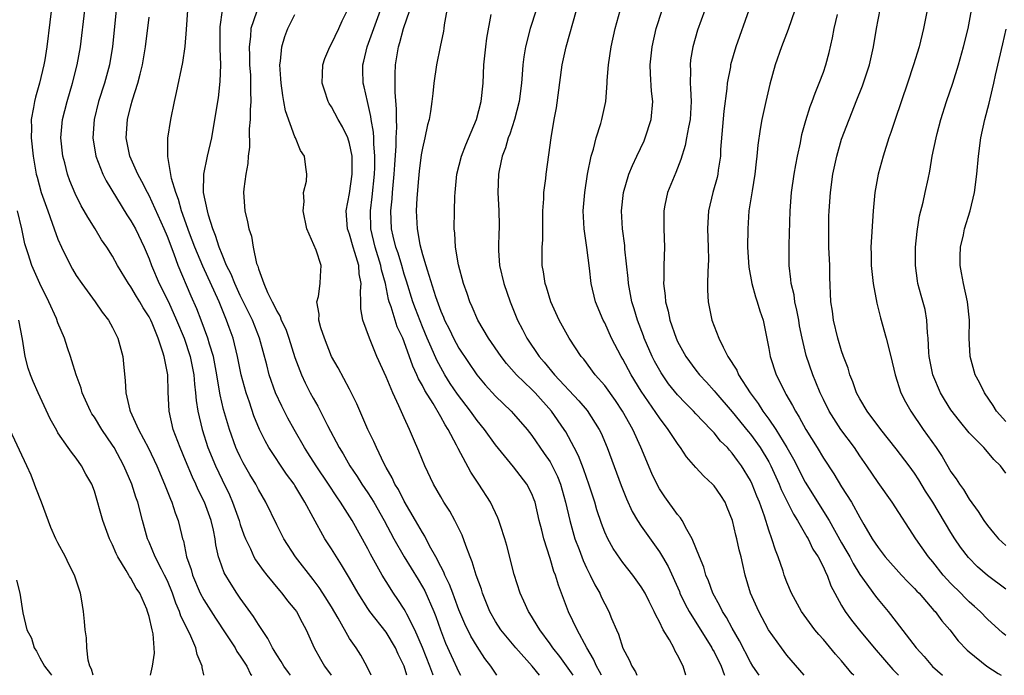
# Model space of a CAD drawing. Units: inches. Extents: x 2508000 to 2511000, y 1563000 to 1563451.
# Drawn here: x 2508643 to 2508751, y 1563000 to 1563072 of the extents above; entities that cross this region are included whole.
import ezdxf

# ---------------------------------------------------------------- set-up
doc = ezdxf.new("R2010")
doc.units = ezdxf.units.IN
doc.header["$MEASUREMENT"] = 0
doc.layers.add('LD25081563_2ft', color=55, linetype='Continuous')

msp = doc.modelspace()

# ---------------------------------------------------------------- linework, layer by layer
at = {"layer": 'LD25081563_2ft'}
for points, elevation in [([(2508728.9, 1563000), (2508727, 1563002.2), (2508726.4, 1563003), (2508724.99, 1563005), (2508723.9, 1563007), (2508723.01, 1563009), (2508722.43, 1563011), (2508722.15, 1563012.15), (2508721.96, 1563013), (2508721.76, 1563013.76), (2508721.48, 1563015), (2508721.37, 1563015.37), (2508721.01, 1563017), (2508720.44, 1563018.44), (2508720.2, 1563019), (2508719.73, 1563019.73), (2508719, 1563020.8), (2508718.82, 1563021), (2508717.87, 1563021.87), (2508717, 1563022.82), (2508715.99, 1563023.99), (2508715.33, 1563025), (2508715.18, 1563025.18), (2508715, 1563025.43), (2508713.97, 1563027), (2508713, 1563028.25), (2508711, 1563031.19), (2508709.91, 1563033), (2508709, 1563034.71), (2508708.82, 1563035), (2508707.76, 1563037), (2508707, 1563038.68), (2508706.83, 1563039), (2508705.98, 1563041), (2508705.5, 1563043), (2508705.32, 1563044.68), (2508705.05, 1563046.95), (2508704.75, 1563049), (2508704.65, 1563051), (2508704.81, 1563053), (2508705.11, 1563055), (2508705.51, 1563057), (2508705.76, 1563057.76), (2508706.07, 1563059), (2508706.59, 1563060.59), (2508706.7, 1563061), (2508707.12, 1563063), (2508707.28, 1563065), (2508707.28, 1563065.28), (2508707.41, 1563067), (2508707.69, 1563069), (2508708.15, 1563071), (2508709.23, 1563075)], 7014), ([(2508646.44, 1563074.44), (2508645.78, 1563069), (2508645.55, 1563067.55), (2508645.46, 1563067), (2508644.98, 1563065), (2508644.54, 1563063.46), (2508644.42, 1563063), (2508644.32, 1563062.32), (2508644.06, 1563061), (2508644.08, 1563060.08), (2508644.05, 1563059), (2508644.26, 1563057), (2508644.61, 1563055), (2508644.7, 1563054.7), (2508645.17, 1563053), (2508645.87, 1563051), (2508646.37, 1563049.63), (2508646.58, 1563049), (2508647, 1563047.89), (2508647.4, 1563047), (2508648.39, 1563045), (2508648.6, 1563044.6), (2508649, 1563043.9), (2508649.61, 1563043), (2508651.07, 1563041), (2508651.86, 1563039.86), (2508652.55, 1563039), (2508653, 1563038.18), (2508653.58, 1563037), (2508654.12, 1563035), (2508654.21, 1563033.79), (2508654.38, 1563032.38), (2508654.43, 1563031), (2508654.88, 1563029.12), (2508654.92, 1563029), (2508655.85, 1563027), (2508656.93, 1563024.93), (2508657.83, 1563023), (2508658.7, 1563021), (2508659.33, 1563019.33), (2508659.5, 1563019), (2508659.85, 1563017.85), (2508660.19, 1563017), (2508660.56, 1563015.44), (2508660.68, 1563015), (2508660.77, 1563014.77), (2508661.12, 1563013), (2508661.6, 1563011.6), (2508661.75, 1563011), (2508662.62, 1563009), (2508663, 1563008.27), (2508664.28, 1563006.28), (2508665.43, 1563004.57), (2508666.44, 1563003), (2508666.63, 1563002.63), (2508667, 1563002.12), (2508667.71, 1563001), (2508668.14, 1563000.14), (2508668.26, 1563000)], 7044), ([(2508672.5, 1563000), (2508672.3, 1563000.3), (2508671.79, 1563001), (2508671.51, 1563001.51), (2508671, 1563002.25), (2508670.72, 1563002.72), (2508670.53, 1563003), (2508670.03, 1563004.03), (2508669, 1563005.56), (2508668.47, 1563006.47), (2508667, 1563008.48), (2508666.64, 1563009), (2508665.99, 1563009.99), (2508665.25, 1563011.25), (2508664.71, 1563012.71), (2508664.63, 1563013), (2508664.34, 1563014.34), (2508664.25, 1563015), (2508664.06, 1563015.94), (2508663.81, 1563017), (2508663.07, 1563019), (2508662.37, 1563020.37), (2508662.11, 1563021), (2508661.75, 1563021.75), (2508661, 1563023.57), (2508660.39, 1563025), (2508659.65, 1563027), (2508659.2, 1563029), (2508659.09, 1563031.09), (2508659.04, 1563033), (2508658.64, 1563035), (2508658.51, 1563035.49), (2508657.98, 1563037), (2508657.33, 1563038.67), (2508657.19, 1563039), (2508657, 1563039.37), (2508656.34, 1563040.34), (2508655.99, 1563041), (2508655.6, 1563041.6), (2508655, 1563042.64), (2508654.74, 1563043), (2508653.54, 1563045), (2508653, 1563046), (2508652.35, 1563047), (2508651.79, 1563047.79), (2508651.08, 1563049), (2508650.28, 1563050.28), (2508649.89, 1563051), (2508649.55, 1563051.55), (2508648.88, 1563052.88), (2508648.29, 1563054.29), (2508648.05, 1563055), (2508647.74, 1563056.26), (2508647.54, 1563057), (2508647.32, 1563059), (2508647.49, 1563061), (2508647.99, 1563063), (2508648.6, 1563065), (2508649.12, 1563067), (2508649.47, 1563069), (2508649.95, 1563073)], 7042), ([(2508653.39, 1563073), (2508652.98, 1563069.02), (2508652.64, 1563067), (2508652.09, 1563065), (2508651.46, 1563063), (2508650.96, 1563061), (2508650.81, 1563059), (2508651.14, 1563057), (2508651.92, 1563055), (2508652.28, 1563054.28), (2508654.55, 1563050.55), (2508655, 1563049.88), (2508655.49, 1563049), (2508656.47, 1563047), (2508657, 1563045.72), (2508657.26, 1563045), (2508658.1, 1563043), (2508659.11, 1563041), (2508660.02, 1563039), (2508660.83, 1563037), (2508661.51, 1563035), (2508661.9, 1563033), (2508661.97, 1563031.97), (2508662.09, 1563031), (2508662.16, 1563030.15), (2508662.34, 1563029), (2508662.81, 1563027), (2508663.46, 1563025), (2508664.28, 1563023), (2508665, 1563021.46), (2508665.81, 1563019.81), (2508666.16, 1563019), (2508666.88, 1563017), (2508667, 1563016.57), (2508667.41, 1563015.41), (2508667.57, 1563015), (2508668.11, 1563013.89), (2508668.5, 1563013), (2508668.67, 1563012.67), (2508669.51, 1563011.51), (2508669.91, 1563011), (2508671.31, 1563009.31), (2508671.57, 1563009), (2508672.19, 1563008.19), (2508673, 1563007.22), (2508673.16, 1563007), (2508673.79, 1563005.79), (2508674.24, 1563005), (2508675.13, 1563003), (2508675.79, 1563001.79), (2508676.26, 1563001), (2508676.97, 1563000)], 7040), ([(2508685.28, 1563000), (2508684.98, 1563001), (2508684.32, 1563002.32), (2508684.04, 1563003), (2508683, 1563004.74), (2508681.24, 1563007), (2508681, 1563007.35), (2508679.95, 1563009), (2508679, 1563010.68), (2508678.13, 1563012.13), (2508677.56, 1563013), (2508677, 1563013.9), (2508676.28, 1563015), (2508675, 1563017.31), (2508674.1, 1563019), (2508673, 1563020.85), (2508672.91, 1563021), (2508672.09, 1563022.09), (2508670.14, 1563025), (2508669.73, 1563025.73), (2508669.11, 1563027), (2508668.5, 1563028.5), (2508668.01, 1563029.99), (2508667.65, 1563031), (2508667.11, 1563033), (2508666.7, 1563035), (2508666.21, 1563037), (2508665.8, 1563038.2), (2508665.51, 1563039), (2508665.35, 1563039.35), (2508664.67, 1563041), (2508662.9, 1563044.9), (2508662.03, 1563047), (2508661.45, 1563048.55), (2508660.56, 1563051), (2508660.23, 1563052.23), (2508659.93, 1563053), (2508659.47, 1563054.53), (2508659.04, 1563056.96), (2508659.05, 1563058.95), (2508659.37, 1563061), (2508659.78, 1563063), (2508660.01, 1563063.99), (2508660.71, 1563067.29), (2508660.96, 1563069.04), (2508661.12, 1563070.88), (2508661.26, 1563073)], 7036), ([(2508688.17, 1563000), (2508688.12, 1563000.12), (2508687.81, 1563001), (2508687, 1563003.04), (2508686.16, 1563005), (2508685.28, 1563006.72), (2508685.15, 1563007), (2508685, 1563007.27), (2508684.31, 1563008.31), (2508683.83, 1563009), (2508683, 1563010.3), (2508682.58, 1563011), (2508681.3, 1563013.3), (2508681, 1563013.9), (2508679.28, 1563017), (2508678.02, 1563019), (2508677.59, 1563019.59), (2508676.67, 1563021), (2508675.33, 1563023), (2508674.43, 1563024.43), (2508674.05, 1563025), (2508672.91, 1563027), (2508672.23, 1563028.23), (2508671.55, 1563029.55), (2508670.88, 1563031), (2508670.18, 1563033), (2508669.91, 1563034.09), (2508669.13, 1563037), (2508668.34, 1563039), (2508667, 1563041.71), (2508666.4, 1563043), (2508666.02, 1563044.02), (2508665.51, 1563045), (2508665, 1563046.18), (2508664.67, 1563047), (2508664.29, 1563048.29), (2508663.99, 1563049), (2508663.5, 1563050.5), (2508663.39, 1563051), (2508662.98, 1563053), (2508662.99, 1563055.01), (2508663.41, 1563057), (2508663.87, 1563059), (2508664.23, 1563061), (2508664.6, 1563063.4), (2508664.8, 1563065.2), (2508664.87, 1563067), (2508664.8, 1563068.8), (2508664.79, 1563071), (2508664.81, 1563071.19), (2508665.06, 1563073)], 7034), ([(2508668.8, 1563072.8), (2508668.18, 1563071), (2508668.13, 1563070.13), (2508667.97, 1563069), (2508668.02, 1563068.02), (2508668.03, 1563067), (2508668.11, 1563065.89), (2508668.14, 1563065), (2508668.12, 1563064.12), (2508668.16, 1563063), (2508668.09, 1563062.09), (2508668.08, 1563061), (2508667.98, 1563059.98), (2508668.01, 1563057.99), (2508667.87, 1563057), (2508667.82, 1563056.18), (2508667.6, 1563055), (2508667.39, 1563053.39), (2508667.36, 1563053), (2508667.49, 1563051), (2508667.79, 1563049.79), (2508667.94, 1563049), (2508668.22, 1563048.22), (2508668.42, 1563047), (2508668.8, 1563045.2), (2508668.92, 1563044.92), (2508669, 1563044.61), (2508669.58, 1563043), (2508669.98, 1563042.02), (2508670.5, 1563041), (2508670.68, 1563040.68), (2508671, 1563039.98), (2508671.38, 1563039.38), (2508671.5, 1563039), (2508671.99, 1563037.99), (2508672.34, 1563037), (2508673, 1563034.9), (2508673.71, 1563033), (2508674.12, 1563032.12), (2508674.69, 1563031), (2508675, 1563030.42), (2508675.53, 1563029.53), (2508676.59, 1563027.41), (2508677.87, 1563025), (2508678.31, 1563024.31), (2508679.04, 1563023), (2508679.84, 1563021.84), (2508680.36, 1563021), (2508681, 1563020.05), (2508681.66, 1563019), (2508682.81, 1563017), (2508683.87, 1563015), (2508684.99, 1563013), (2508686.51, 1563010.51), (2508687, 1563009.73), (2508687.26, 1563009.26), (2508688.25, 1563007), (2508688.46, 1563006.46), (2508688.97, 1563005), (2508689.54, 1563003.54), (2508690.16, 1563002.16), (2508691, 1563000.36), (2508691.19, 1563000)], 7032), ([(2508695.15, 1563000), (2508695, 1563000.22), (2508694.51, 1563001), (2508693.86, 1563001.86), (2508693, 1563003.15), (2508692.3, 1563004.3), (2508691.64, 1563005.64), (2508691, 1563007.18), (2508690.52, 1563008.52), (2508690.33, 1563009), (2508689.97, 1563009.97), (2508689.44, 1563011), (2508689.33, 1563011.33), (2508689, 1563011.94), (2508688.46, 1563013), (2508687.78, 1563014.22), (2508687.26, 1563015.26), (2508687, 1563015.66), (2508686.25, 1563017), (2508685, 1563019.12), (2508684.38, 1563020.38), (2508683.97, 1563021), (2508683.68, 1563021.68), (2508683, 1563022.83), (2508682.8, 1563023.2), (2508681.94, 1563025), (2508681.67, 1563025.67), (2508681.02, 1563027), (2508679.8, 1563029.8), (2508679, 1563031.41), (2508677.74, 1563033.74), (2508677.03, 1563035), (2508676.23, 1563037), (2508675.85, 1563038.15), (2508675.63, 1563039), (2508675.66, 1563039.66), (2508675.42, 1563041), (2508675.6, 1563041.6), (2508675.78, 1563043), (2508675.8, 1563043.8), (2508675.87, 1563045), (2508675.32, 1563046.68), (2508674.32, 1563049), (2508673.89, 1563051), (2508674, 1563052), (2508673.96, 1563053), (2508674.26, 1563054.26), (2508674.32, 1563055), (2508674.21, 1563055.79), (2508674.07, 1563057), (2508673.63, 1563057.63), (2508673.08, 1563059), (2508673, 1563059.13), (2508671.95, 1563061.95), (2508671.8, 1563063), (2508671.66, 1563063.66), (2508671.49, 1563065), (2508671.47, 1563065.47), (2508671.36, 1563067), (2508671.43, 1563067.43), (2508671.55, 1563069), (2508671.89, 1563070.11), (2508672.23, 1563071), (2508673, 1563072.56)], 7030), ([(2508699.85, 1563000), (2508699.04, 1563001), (2508697.24, 1563003), (2508695.59, 1563005), (2508695, 1563005.9), (2508694.38, 1563007), (2508693.6, 1563009), (2508693.47, 1563009.47), (2508692.9, 1563011), (2508692.46, 1563012.46), (2508692.23, 1563013), (2508691.76, 1563014.24), (2508691.37, 1563015.37), (2508690.56, 1563017), (2508690.01, 1563018.01), (2508689.36, 1563019), (2508689, 1563019.6), (2508688.2, 1563021), (2508687.26, 1563023), (2508686.61, 1563024.61), (2508686.03, 1563025.97), (2508685.58, 1563027), (2508685, 1563028.25), (2508684.4, 1563029.6), (2508683.73, 1563031), (2508683, 1563032.75), (2508682, 1563035), (2508681.17, 1563037), (2508680.46, 1563039), (2508680.24, 1563040.24), (2508680.25, 1563041), (2508680.18, 1563042.18), (2508680.28, 1563043), (2508680.06, 1563044.06), (2508680, 1563045), (2508679.57, 1563046.43), (2508679.38, 1563047), (2508679, 1563048.41), (2508678.78, 1563049), (2508678.62, 1563051), (2508679, 1563052.9), (2508679.3, 1563055), (2508679.28, 1563057), (2508679, 1563058.37), (2508678.8, 1563059), (2508678.22, 1563060.22), (2508677.76, 1563061), (2508677, 1563062.42), (2508676.77, 1563062.77), (2508676.65, 1563063), (2508676.24, 1563064.24), (2508676, 1563065), (2508676.04, 1563066.04), (2508676.05, 1563067), (2508676.28, 1563067.72), (2508676.82, 1563069), (2508677, 1563069.31), (2508677.83, 1563071), (2508678.17, 1563071.83), (2508678.76, 1563073)], 7028), ([(2508703.54, 1563000), (2508702.08, 1563002.08), (2508701.31, 1563003), (2508701, 1563003.46), (2508699.86, 1563005), (2508698.78, 1563006.78), (2508698.63, 1563007), (2508698.13, 1563008.13), (2508697.71, 1563009), (2508697.06, 1563011.06), (2508696.25, 1563014.25), (2508696.03, 1563015), (2508695.55, 1563016.45), (2508695.38, 1563017), (2508695.28, 1563017.28), (2508694.47, 1563019), (2508693.18, 1563021), (2508692.29, 1563022.29), (2508690.9, 1563024.9), (2508690.73, 1563025.27), (2508689.83, 1563027), (2508689.49, 1563027.49), (2508689, 1563028.39), (2508688.16, 1563029.84), (2508687.26, 1563031.26), (2508687, 1563031.81), (2508686.56, 1563032.56), (2508686.39, 1563033), (2508685.94, 1563033.94), (2508685, 1563036.6), (2508684.84, 1563037), (2508684.24, 1563038.24), (2508683.99, 1563039), (2508683.55, 1563040.45), (2508683.34, 1563041), (2508683.26, 1563041.26), (2508682.93, 1563043), (2508682.51, 1563044.51), (2508682.44, 1563045), (2508681.8, 1563047), (2508681.32, 1563049), (2508681.28, 1563051), (2508681.47, 1563052.53), (2508681.72, 1563055), (2508681.76, 1563055.76), (2508681.77, 1563057), (2508681.65, 1563058.35), (2508681.65, 1563059), (2508681.63, 1563059.63), (2508681.37, 1563061), (2508681.34, 1563061.34), (2508680.95, 1563063), (2508680.6, 1563064.6), (2508680.5, 1563065), (2508680.45, 1563066.45), (2508680.46, 1563067), (2508680.58, 1563067.42), (2508680.92, 1563069), (2508682.4, 1563073)], 7026), ([(2508706.64, 1563000), (2508706.43, 1563000.43), (2508706.09, 1563001), (2508705.77, 1563001.77), (2508705.03, 1563003), (2508703.97, 1563005), (2508703.04, 1563006.96), (2508701.91, 1563009.91), (2508701.59, 1563011), (2508701.41, 1563011.41), (2508701, 1563012.84), (2508700.3, 1563015), (2508700.08, 1563015.92), (2508699.8, 1563017), (2508699.35, 1563019), (2508699.26, 1563019.26), (2508699, 1563019.92), (2508698.44, 1563021), (2508697, 1563022.87), (2508695, 1563025.31), (2508693.8, 1563027), (2508693, 1563027.96), (2508692.27, 1563029), (2508690.85, 1563030.85), (2508690.05, 1563032.05), (2508689.46, 1563033), (2508689, 1563033.8), (2508688.58, 1563034.58), (2508687.97, 1563036.03), (2508687.53, 1563037), (2508687, 1563038.26), (2508686.22, 1563040.22), (2508685.93, 1563041), (2508685.25, 1563043.25), (2508685, 1563044.04), (2508684.73, 1563045), (2508684.32, 1563046.33), (2508684.09, 1563047), (2508683.79, 1563048.21), (2508683.61, 1563049), (2508683.54, 1563051), (2508683.68, 1563052.32), (2508683.72, 1563053), (2508683.9, 1563055), (2508683.95, 1563056.05), (2508684.13, 1563058.13), (2508684.13, 1563059), (2508684.19, 1563060.19), (2508684.15, 1563061), (2508684.16, 1563062.16), (2508683.99, 1563064.01), (2508683.99, 1563066.01), (2508684.05, 1563067), (2508684.37, 1563069), (2508684.53, 1563069.47), (2508684.91, 1563071), (2508685.63, 1563073)], 7024), ([(2508689.68, 1563073), (2508689.39, 1563071.39), (2508689.35, 1563071), (2508689.3, 1563070.7), (2508688.94, 1563069), (2508688.53, 1563067), (2508688.26, 1563065), (2508688.12, 1563063.88), (2508688.04, 1563063), (2508687.89, 1563061.89), (2508687.73, 1563061), (2508687.56, 1563060.44), (2508687.27, 1563059), (2508687, 1563057.87), (2508686.87, 1563057.13), (2508686.64, 1563055.36), (2508686.55, 1563054.55), (2508686.38, 1563052.38), (2508686.32, 1563051), (2508686.4, 1563049), (2508686.7, 1563047.3), (2508687, 1563046.2), (2508687.37, 1563045), (2508687.5, 1563044.5), (2508688.43, 1563041.57), (2508689, 1563039.99), (2508689.31, 1563039.31), (2508689.42, 1563039), (2508689.96, 1563037.96), (2508690.4, 1563037), (2508691, 1563035.92), (2508692.97, 1563033), (2508693.89, 1563031.89), (2508695, 1563030.66), (2508696.73, 1563029), (2508697, 1563028.71), (2508698.47, 1563027), (2508699, 1563026.33), (2508700.36, 1563024.36), (2508701, 1563023.43), (2508701.25, 1563023), (2508701.82, 1563021.82), (2508702.15, 1563021), (2508702.71, 1563019), (2508703.16, 1563017), (2508703.73, 1563015), (2508704.18, 1563013.82), (2508704.62, 1563012.62), (2508705, 1563011.81), (2508705.42, 1563011), (2508705.92, 1563009.92), (2508706.46, 1563009), (2508706.62, 1563008.62), (2508707, 1563007.84), (2508707.45, 1563007), (2508707.75, 1563006.25), (2508708.29, 1563005), (2508708.52, 1563004.52), (2508709, 1563002.98), (2508709.69, 1563001.69), (2508709.96, 1563001), (2508710.37, 1563000.37), (2508710.53, 1563000)], 7022), ([(2508699.47, 1563073), (2508698.83, 1563071), (2508698.29, 1563069), (2508698.11, 1563067.89), (2508698.01, 1563067), (2508697.95, 1563065.95), (2508697.86, 1563065), (2508697.61, 1563063), (2508697.11, 1563061), (2508696.58, 1563059.42), (2508696.41, 1563059), (2508696.1, 1563057.9), (2508695.74, 1563057), (2508695.4, 1563055.4), (2508695.34, 1563055), (2508695.28, 1563053), (2508695.38, 1563051), (2508695.41, 1563049.41), (2508695.41, 1563049), (2508695.39, 1563048.61), (2508695.34, 1563047), (2508695.35, 1563046.65), (2508695.46, 1563045), (2508695.93, 1563043), (2508696.61, 1563041), (2508697.41, 1563039), (2508697.96, 1563037.96), (2508698.44, 1563037), (2508699.81, 1563035), (2508700.37, 1563034.37), (2508701.5, 1563033), (2508704.14, 1563030.14), (2508705.06, 1563029.06), (2508706.4, 1563027), (2508706.6, 1563026.6), (2508707.26, 1563025), (2508708.82, 1563020.82), (2508709.39, 1563019.39), (2508710, 1563018), (2508710.59, 1563017), (2508711, 1563016.37), (2508713, 1563013.55), (2508713.34, 1563013), (2508713.95, 1563011.95), (2508715.19, 1563009.19), (2508715.26, 1563009), (2508715.82, 1563007.82), (2508716.25, 1563007), (2508718.76, 1563003), (2508718.84, 1563002.84), (2508719, 1563002.56), (2508719.76, 1563001), (2508720.1, 1563000.1), (2508720.15, 1563000)], 7018), ([(2508723.93, 1563000), (2508723.27, 1563001), (2508723, 1563001.43), (2508721.79, 1563003.79), (2508721, 1563005.17), (2508720.36, 1563006.36), (2508719.93, 1563007), (2508719.64, 1563007.64), (2508718.86, 1563009), (2508718.37, 1563010.37), (2508718.09, 1563011), (2508717.86, 1563011.86), (2508717.39, 1563013), (2508716.61, 1563015), (2508716.01, 1563015.99), (2508715.49, 1563017), (2508715.3, 1563017.3), (2508715, 1563017.64), (2508713.59, 1563019.59), (2508713, 1563020.46), (2508712.81, 1563020.81), (2508712.17, 1563022.17), (2508710.95, 1563025.05), (2508710.07, 1563027), (2508708.96, 1563029), (2508708.18, 1563030.18), (2508707, 1563031.81), (2508705.95, 1563033), (2508704.69, 1563034.69), (2508704.41, 1563035), (2508703.11, 1563037), (2508702.01, 1563039), (2508701.09, 1563041), (2508700.6, 1563042.6), (2508700.46, 1563043), (2508700.29, 1563044.29), (2508700.13, 1563045), (2508700.14, 1563047), (2508700.19, 1563047.81), (2508700.21, 1563051), (2508700.31, 1563052.31), (2508700.33, 1563053), (2508700.54, 1563054.54), (2508700.58, 1563055), (2508700.88, 1563057.12), (2508701.12, 1563059), (2508701.45, 1563061), (2508701.69, 1563062.31), (2508702.34, 1563067), (2508702.76, 1563069), (2508703.9, 1563073)], 7016), ([(2508734.32, 1563000), (2508734.17, 1563000.17), (2508733, 1563001.59), (2508732.33, 1563002.33), (2508731, 1563003.92), (2508730.48, 1563004.48), (2508730.05, 1563005), (2508728.58, 1563007), (2508727.5, 1563009), (2508727, 1563010.21), (2508726.71, 1563011), (2508726.58, 1563011.42), (2508726.03, 1563013), (2508725.73, 1563013.73), (2508725.34, 1563015), (2508725, 1563015.95), (2508724.52, 1563017.48), (2508723.97, 1563019), (2508723.68, 1563019.68), (2508723.18, 1563021), (2508723, 1563021.38), (2508722.01, 1563023), (2508721.57, 1563023.57), (2508721, 1563024.4), (2508720.7, 1563024.7), (2508720.46, 1563025), (2508719.72, 1563025.72), (2508719, 1563026.63), (2508718.66, 1563027), (2508717, 1563028.7), (2508716.73, 1563029), (2508715.86, 1563029.86), (2508715, 1563030.8), (2508714.01, 1563032.01), (2508713.19, 1563033.19), (2508712.47, 1563034.47), (2508712.2, 1563035), (2508711.33, 1563037), (2508711.25, 1563037.25), (2508710.58, 1563039), (2508710.22, 1563040.22), (2508709.97, 1563041), (2508709.6, 1563043), (2508709.56, 1563043.56), (2508709.22, 1563046.78), (2508709.2, 1563047.2), (2508708.94, 1563049), (2508708.85, 1563051), (2508709.07, 1563053), (2508709.64, 1563055), (2508710.03, 1563055.97), (2508710.54, 1563057), (2508711.32, 1563058.68), (2508711.45, 1563059), (2508712.08, 1563061), (2508712.27, 1563063), (2508712.14, 1563064.14), (2508712.03, 1563066.03), (2508712, 1563067), (2508712.19, 1563069), (2508712.65, 1563071), (2508713.31, 1563073)], 7012), ([(2508717.98, 1563073), (2508717.19, 1563070.81), (2508716.66, 1563069), (2508716.43, 1563067.57), (2508716.37, 1563067), (2508716.4, 1563066.4), (2508716.38, 1563065), (2508716.43, 1563064.43), (2508716.48, 1563063), (2508716.36, 1563061), (2508716.18, 1563060.18), (2508715.98, 1563059), (2508715.83, 1563058.17), (2508715.36, 1563056.64), (2508714.8, 1563055.2), (2508713.88, 1563053), (2508713.61, 1563051.61), (2508713.48, 1563051), (2508713.49, 1563049), (2508713.55, 1563047), (2508713.48, 1563045), (2508713.48, 1563043.48), (2508713.45, 1563043), (2508713.64, 1563041.64), (2508713.67, 1563041), (2508713.96, 1563039.96), (2508714.14, 1563039), (2508714.83, 1563037), (2508715, 1563036.63), (2508715.9, 1563035), (2508717, 1563033.51), (2508717.39, 1563033), (2508718.17, 1563032.17), (2508719, 1563031.23), (2508719.19, 1563031), (2508721, 1563028.93), (2508722.75, 1563026.75), (2508723, 1563026.46), (2508724.05, 1563025), (2508725, 1563023.42), (2508725.23, 1563023), (2508726.14, 1563021), (2508726.38, 1563020.38), (2508727.7, 1563017.7), (2508728.15, 1563017), (2508729.19, 1563015.19), (2508729.31, 1563015), (2508729.85, 1563013.85), (2508730.42, 1563013), (2508731, 1563011.87), (2508731.26, 1563011.26), (2508731.41, 1563011), (2508731.82, 1563009.82), (2508732.25, 1563009), (2508733, 1563007.66), (2508733.39, 1563007), (2508734.07, 1563006.07), (2508734.95, 1563004.95), (2508736.56, 1563003), (2508737.69, 1563001.69), (2508738.63, 1563000.63), (2508739, 1563000.26), (2508739.24, 1563000)], 7010), ([(2508722.82, 1563073), (2508721.39, 1563069), (2508720.81, 1563067), (2508720.79, 1563066.79), (2508720.45, 1563065), (2508720.41, 1563064.41), (2508720.08, 1563061.92), (2508719.72, 1563057.72), (2508719.69, 1563057), (2508719.46, 1563055.46), (2508719.41, 1563055), (2508719.34, 1563054.66), (2508718.87, 1563053), (2508718.37, 1563051), (2508718.3, 1563049.7), (2508718.28, 1563049), (2508718.36, 1563047), (2508718.38, 1563045.62), (2508718.36, 1563045), (2508718.3, 1563044.3), (2508718.29, 1563043), (2508718.29, 1563042.29), (2508718.36, 1563041), (2508718.75, 1563039), (2508719.51, 1563037), (2508719.98, 1563036.02), (2508720.52, 1563035), (2508721.48, 1563033.48), (2508721.67, 1563033), (2508722.96, 1563031), (2508723.85, 1563029.85), (2508724.36, 1563029), (2508725, 1563028.13), (2508725.77, 1563027), (2508727, 1563025), (2508727.72, 1563023.72), (2508729, 1563021.22), (2508731.62, 1563017), (2508733, 1563014.53), (2508733.57, 1563013.57), (2508733.88, 1563013), (2508734.26, 1563012.26), (2508735, 1563011.08), (2508736.7, 1563008.7), (2508737, 1563008.32), (2508738.12, 1563007), (2508739, 1563005.87), (2508741.19, 1563003), (2508742.06, 1563002.06), (2508742.97, 1563000.97), (2508744.06, 1563000)], 7008), ([(2508727.85, 1563073), (2508727.12, 1563070.88), (2508726.4, 1563069), (2508725.71, 1563067), (2508725.11, 1563064.89), (2508725, 1563064.42), (2508724.67, 1563063), (2508724.24, 1563061), (2508724.04, 1563059.96), (2508723.8, 1563058.2), (2508723.71, 1563057), (2508723.63, 1563056.37), (2508723.49, 1563055), (2508723.17, 1563053.17), (2508722.83, 1563051), (2508722.69, 1563049), (2508722.67, 1563047), (2508722.8, 1563044.79), (2508723.14, 1563043), (2508723.54, 1563041.54), (2508723.74, 1563041), (2508724.01, 1563040.01), (2508724.38, 1563039), (2508725, 1563035.88), (2508725.14, 1563035), (2508725.8, 1563033), (2508726.23, 1563032.23), (2508726.8, 1563031), (2508726.88, 1563030.88), (2508727.62, 1563029.62), (2508727.92, 1563029), (2508728.35, 1563028.35), (2508729.06, 1563027), (2508730.3, 1563025), (2508731, 1563023.83), (2508732.13, 1563022.13), (2508733, 1563020.7), (2508734.07, 1563019), (2508735, 1563017.31), (2508735.44, 1563016.56), (2508736.36, 1563015), (2508737, 1563014.02), (2508737.77, 1563013), (2508739.58, 1563011), (2508740.27, 1563010.27), (2508741, 1563009.54), (2508741.25, 1563009.25), (2508741.49, 1563009), (2508743.13, 1563007.13), (2508743.26, 1563007), (2508743.99, 1563005.99), (2508744.86, 1563005), (2508745.79, 1563003.79), (2508746.77, 1563002.77), (2508747, 1563002.57), (2508748.93, 1563001), (2508750.19, 1563000.19), (2508750.51, 1563000)], 7006), ([(2508751, 1563009.47), (2508749, 1563010.94), (2508747.92, 1563011.92), (2508746.92, 1563012.92), (2508746.06, 1563014.06), (2508745.41, 1563015), (2508745, 1563015.66), (2508743.01, 1563019), (2508742.22, 1563020.22), (2508741.46, 1563021.46), (2508741, 1563022.19), (2508740.42, 1563023), (2508739, 1563024.86), (2508737.3, 1563027), (2508735.79, 1563029), (2508735, 1563030.34), (2508734.64, 1563031), (2508734.23, 1563032.23), (2508733.9, 1563033), (2508733.71, 1563033.71), (2508733.21, 1563035), (2508733, 1563035.63), (2508732.59, 1563037), (2508732.1, 1563039), (2508731.98, 1563039.98), (2508731.82, 1563041), (2508731.71, 1563043.71), (2508731.69, 1563045), (2508731.61, 1563047), (2508731.58, 1563048.42), (2508731.61, 1563050.39), (2508731.64, 1563051), (2508731.76, 1563053), (2508732.04, 1563055), (2508732.47, 1563057), (2508733, 1563058.84), (2508733.81, 1563061), (2508734.16, 1563061.84), (2508734.61, 1563063), (2508735.3, 1563064.7), (2508736.07, 1563067), (2508736.5, 1563069), (2508736.82, 1563071), (2508737, 1563071.94), (2508737.28, 1563073.28)], 7002), ([(2508742.4, 1563073), (2508741.99, 1563071), (2508741.5, 1563069), (2508740.9, 1563067), (2508740.23, 1563065), (2508738.87, 1563061), (2508738.41, 1563059.59), (2508738.19, 1563059), (2508737.55, 1563057), (2508736.99, 1563055), (2508736.63, 1563053), (2508736.45, 1563051), (2508736.21, 1563047), (2508736.24, 1563046.24), (2508736.24, 1563045), (2508736.46, 1563043), (2508736.86, 1563040.86), (2508737.26, 1563039.26), (2508737.9, 1563037), (2508738.39, 1563035), (2508738.86, 1563033), (2508739.51, 1563031), (2508740.01, 1563030.01), (2508740.58, 1563029), (2508741.94, 1563027), (2508743.38, 1563025), (2508744.03, 1563024.03), (2508745, 1563022.35), (2508745.57, 1563021.57), (2508745.92, 1563021), (2508746.38, 1563020.38), (2508747, 1563019.33), (2508747.98, 1563017.98), (2508748.59, 1563017), (2508749, 1563016.44), (2508749.65, 1563015.65), (2508750.23, 1563015), (2508750.61, 1563014.61), (2508751, 1563014.25)], 7000), ([(2508751, 1563022.18), (2508750.44, 1563023), (2508749.7, 1563023.7), (2508749, 1563024.55), (2508748.59, 1563025), (2508747, 1563026.62), (2508745.92, 1563027.92), (2508745, 1563029.13), (2508744.27, 1563030.27), (2508743.84, 1563031), (2508743, 1563033), (2508742.62, 1563035), (2508742.57, 1563035.43), (2508742.51, 1563037), (2508742.42, 1563037.58), (2508742.35, 1563039), (2508742.15, 1563040.15), (2508741.71, 1563041.71), (2508741.37, 1563043), (2508741.31, 1563043.31), (2508741.09, 1563045), (2508741.11, 1563047), (2508741.28, 1563048.72), (2508741.56, 1563050.44), (2508741.95, 1563051.95), (2508742.18, 1563053), (2508742.48, 1563054.48), (2508742.67, 1563055.33), (2508742.95, 1563057), (2508743.36, 1563059), (2508743.48, 1563059.48), (2508743.87, 1563061), (2508744.51, 1563063), (2508745.19, 1563065), (2508745.81, 1563067), (2508746.37, 1563069), (2508746.88, 1563071), (2508747.26, 1563073)], 6998), ([(2508681.37, 1563000), (2508680.94, 1563000.94), (2508680.22, 1563002.22), (2508679.72, 1563003), (2508679, 1563004.05), (2508677.74, 1563006.26), (2508677, 1563007.51), (2508676.07, 1563009), (2508675.65, 1563009.65), (2508675, 1563010.51), (2508673.08, 1563013), (2508671.79, 1563015), (2508671, 1563016.53), (2508669.81, 1563019), (2508669, 1563020.4), (2508668.7, 1563021), (2508668.06, 1563022.06), (2508667.33, 1563023.33), (2508667, 1563023.97), (2508666.67, 1563024.67), (2508666.53, 1563025), (2508665.81, 1563027), (2508665.17, 1563029.17), (2508664.8, 1563030.8), (2508664.5, 1563032.5), (2508664.44, 1563033), (2508664.05, 1563035), (2508663.63, 1563036.37), (2508663.46, 1563037), (2508662.73, 1563039), (2508662.24, 1563040.24), (2508661.63, 1563041.63), (2508660.2, 1563045), (2508659.75, 1563046.25), (2508659, 1563048.18), (2508658.66, 1563049), (2508657, 1563052.66), (2508656.81, 1563053), (2508656.21, 1563054.21), (2508655.76, 1563055), (2508654.88, 1563057), (2508654.49, 1563059), (2508654.62, 1563061), (2508655, 1563062.52), (2508655.18, 1563063.18), (2508655.77, 1563065), (2508656, 1563066), (2508656.27, 1563067), (2508656.59, 1563069), (2508657, 1563072.25)], 7038), ([(2508715.9, 1563000), (2508715.6, 1563001), (2508715, 1563002.2), (2508714.71, 1563002.71), (2508714.58, 1563003), (2508714.11, 1563003.89), (2508713.43, 1563005), (2508713, 1563005.87), (2508712.59, 1563006.59), (2508712.43, 1563007), (2508711.88, 1563008.12), (2508711.42, 1563009), (2508711, 1563009.72), (2508710.08, 1563011), (2508709, 1563012.38), (2508708.74, 1563012.74), (2508707.93, 1563013.93), (2508707.33, 1563015), (2508707, 1563015.73), (2508706.65, 1563016.65), (2508706.15, 1563018.15), (2508705.91, 1563019), (2508705.27, 1563021), (2508705, 1563021.72), (2508704.67, 1563022.67), (2508704.11, 1563024.11), (2508703.65, 1563025), (2508702.73, 1563026.73), (2508702.55, 1563027), (2508701.16, 1563029), (2508699.36, 1563031), (2508699, 1563031.37), (2508697.32, 1563033), (2508696.22, 1563034.22), (2508695.62, 1563035), (2508694.23, 1563037), (2508693.06, 1563039), (2508692.46, 1563040.46), (2508692.21, 1563041), (2508691.92, 1563041.92), (2508691.51, 1563043), (2508690.94, 1563045.06), (2508690.62, 1563047), (2508690.54, 1563048.54), (2508690.49, 1563049), (2508690.5, 1563051), (2508690.55, 1563052.55), (2508690.57, 1563053), (2508690.78, 1563055), (2508691.28, 1563057), (2508691.75, 1563058.25), (2508692.91, 1563061), (2508693.44, 1563063), (2508693.66, 1563065), (2508693.75, 1563067), (2508693.94, 1563069), (2508694.06, 1563069.94), (2508694.54, 1563072.54)], 7020), ([(2508751, 1563004.37), (2508750.65, 1563004.65), (2508749, 1563006.16), (2508748.2, 1563007), (2508747.57, 1563007.57), (2508747, 1563008.07), (2508746.53, 1563008.53), (2508746.08, 1563009), (2508745, 1563010.07), (2508744.15, 1563011), (2508743, 1563012.44), (2508742.53, 1563013), (2508741.15, 1563015), (2508738.55, 1563019), (2508737, 1563021.17), (2508735.77, 1563023), (2508735, 1563024.1), (2508734.4, 1563025), (2508732.91, 1563027), (2508731.63, 1563029), (2508731, 1563030.29), (2508730.66, 1563031), (2508730.18, 1563032.18), (2508729.83, 1563033), (2508729.1, 1563035.1), (2508728.66, 1563037), (2508728.38, 1563038.38), (2508728.29, 1563039), (2508728.1, 1563040.1), (2508727.87, 1563041), (2508727.78, 1563041.78), (2508727.45, 1563043), (2508727.44, 1563043.44), (2508727.24, 1563045), (2508727.24, 1563047.24), (2508727.34, 1563051), (2508727.5, 1563053), (2508727.79, 1563055), (2508727.96, 1563056.04), (2508728.15, 1563057), (2508728.47, 1563058.47), (2508728.64, 1563059.36), (2508729.08, 1563060.92), (2508729.55, 1563062.45), (2508729.77, 1563063), (2508730.08, 1563063.92), (2508730.55, 1563065), (2508731, 1563066.2), (2508731.28, 1563067), (2508731.64, 1563068.36), (2508732.01, 1563069.99), (2508732.18, 1563071), (2508732.53, 1563072.53)], 7004), ([(2508751, 1563027.86), (2508749.99, 1563029), (2508749.63, 1563029.63), (2508748.66, 1563031), (2508748.13, 1563032.13), (2508747.66, 1563033), (2508747.11, 1563035), (2508747.01, 1563037.01), (2508747.03, 1563039), (2508746.81, 1563041), (2508746.36, 1563043), (2508746.17, 1563044.17), (2508746, 1563045), (2508745.99, 1563046.01), (2508746.04, 1563047), (2508746.36, 1563048.36), (2508746.49, 1563049), (2508747.1, 1563051), (2508747.58, 1563053), (2508747.85, 1563055), (2508748.03, 1563057), (2508748.27, 1563059), (2508748.71, 1563061), (2508749.19, 1563062.81), (2508749.29, 1563063.29), (2508749.69, 1563065), (2508749.87, 1563065.87), (2508750.69, 1563069.31), (2508751.05, 1563070.95)], 6996), ([(2508663.01, 1563000), (2508663, 1563000.07), (2508662.84, 1563000.84), (2508662.84, 1563001), (2508662.28, 1563002.28), (2508662.14, 1563003), (2508661.46, 1563004.54), (2508660.49, 1563006.49), (2508660.34, 1563007), (2508659.92, 1563007.92), (2508659.57, 1563009), (2508659, 1563010.39), (2508658.7, 1563011), (2508658.36, 1563011.64), (2508657.67, 1563013), (2508657, 1563014.61), (2508656.83, 1563015), (2508656.28, 1563017), (2508655.76, 1563019), (2508655.56, 1563019.56), (2508655.11, 1563021), (2508654.24, 1563023), (2508653.16, 1563025), (2508653, 1563025.26), (2508651.8, 1563027), (2508651, 1563028.33), (2508650.72, 1563028.72), (2508650.56, 1563029), (2508649.67, 1563031), (2508649.54, 1563031.54), (2508648.99, 1563033), (2508648.53, 1563034.53), (2508648.36, 1563035), (2508648.06, 1563035.94), (2508647.7, 1563037), (2508647, 1563038.7), (2508646.83, 1563039.17), (2508646.01, 1563041), (2508645, 1563043.01), (2508644.13, 1563045), (2508643.73, 1563046.27), (2508643.36, 1563047.36), (2508643.02, 1563049), (2508642.54, 1563051)], 7046), ([(2508657.16, 1563000), (2508657.36, 1563001), (2508657.58, 1563002.42), (2508657.57, 1563003), (2508657.44, 1563004.56), (2508657.32, 1563005), (2508657, 1563006.44), (2508656.84, 1563007), (2508656.75, 1563007.25), (2508655.97, 1563009), (2508655.57, 1563009.57), (2508655, 1563010.65), (2508654.85, 1563010.85), (2508654.78, 1563011), (2508654.49, 1563011.51), (2508653.56, 1563013), (2508653.38, 1563013.38), (2508653, 1563014.31), (2508652.66, 1563015), (2508651.93, 1563017), (2508651, 1563020.23), (2508650.71, 1563021), (2508650.07, 1563022.07), (2508649.59, 1563023), (2508649, 1563023.83), (2508648.48, 1563024.48), (2508648.13, 1563025), (2508647, 1563026.63), (2508646.86, 1563026.86), (2508646.15, 1563028.15), (2508644.83, 1563031), (2508644.27, 1563032.27), (2508643.97, 1563033), (2508643.73, 1563033.73), (2508643.38, 1563035), (2508643.1, 1563036.9), (2508642.72, 1563039)], 7048), ([(2508650.86, 1563000), (2508650.67, 1563000.67), (2508650.49, 1563001), (2508650.32, 1563001.68), (2508650.16, 1563003), (2508650.12, 1563004.12), (2508649.99, 1563005), (2508649.92, 1563005.92), (2508649.81, 1563007), (2508649.59, 1563008.41), (2508649.47, 1563009), (2508648.82, 1563011), (2508648.2, 1563012.2), (2508647.82, 1563013), (2508647, 1563014.55), (2508646.78, 1563015), (2508646.23, 1563016.23), (2508645.2, 1563019), (2508644.57, 1563020.57), (2508644.44, 1563021), (2508644.04, 1563021.96), (2508643.59, 1563023), (2508641.71, 1563027)], 7050), ([(2508642.45, 1563010.45), (2508642.81, 1563009), (2508643.15, 1563006.85), (2508643.59, 1563005), (2508644.09, 1563004.09), (2508644.39, 1563003), (2508644.65, 1563002.65), (2508645, 1563001.93), (2508645.52, 1563001), (2508646.18, 1563000.18), (2508646.29, 1563000)], 7052)]:
    msp.add_lwpolyline(points, dxfattribs=dict(at, elevation=elevation))

doc.saveas('drawing.dxf')
